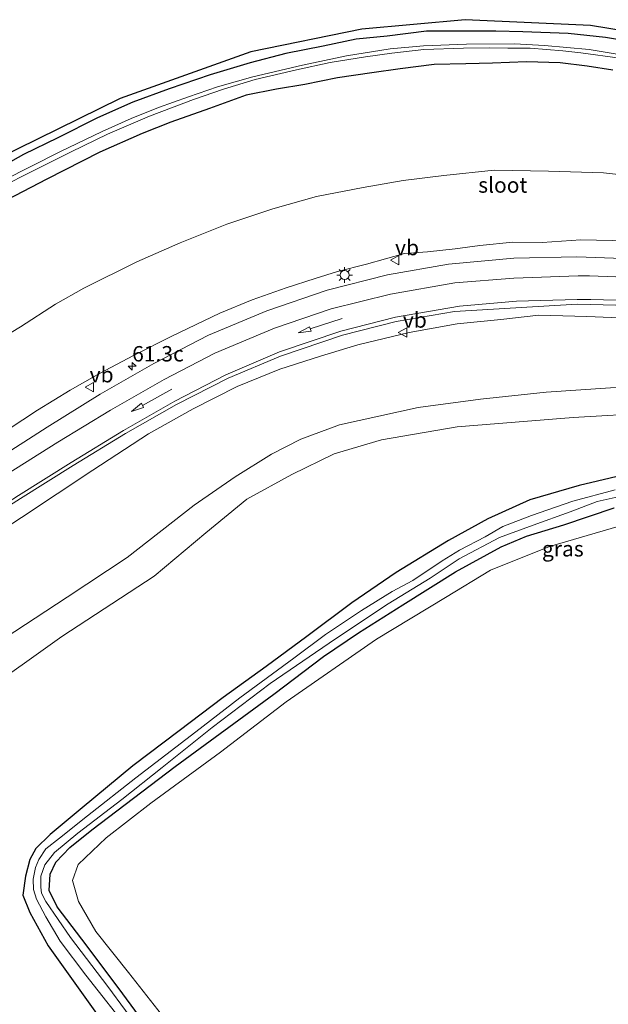
# Model space of a CAD drawing. Units: metres. Extents: x 149994 to 157238, y 488654 to 493750.
# Drawn here: x 152010 to 152105, y 490232 to 490391 of the extents above; entities that cross this region are included whole.
import ezdxf
from ezdxf.enums import TextEntityAlignment as Align

# ---------------------------------------------------------------- set-up
doc = ezdxf.new("R2010")
doc.units = ezdxf.units.M
doc.layers.get('0').update_dxf_attribs({"lineweight": 25})
for name, color, linetype, lineweight in [('B-ME-AM-KILOMETR-S-B1', 7, 'Continuous', 18), ('B-ME-GR-BOMENSTRUIKEN-GV-B6', 93, 'Continuous', 18), ('B-ME-GW-KRUINLIJN-L-B1', 93, 'Continuous', 18), ('B-ME-GW-TEENLIJN-L-B1', 93, 'Continuous', 18), ('B-ME-IE-GRASLAND-GV-B6', 93, 'Continuous', 18), ('B-ME-IE-MEUBILAIR_WEGMEUBILAIR-LICHTMAST-S-B1', 8, 'Continuous', 18), ('B-ME-OG-WATER-GV-B6', 153, 'Continuous', 18), ('B-ME-VH-VERH_SOORT-BITUMEN-GV-B6', 8, 'IE-TERREINAFSCHEIDING-NATUURLIJK-HOUTWAL', 18), ('B-ME-VW-MARKERING-PIJLRD750-S-B1', 7, 'Continuous', 18), ('B-ME-VW-MARKERING-STREEP-015-L-B1', 7, 'Continuous', 18), ('B-ME-VW-MEUBILAIR_WEGMEUBILAIR-VERKEERSBORD-S-B1', 8, 'Continuous', 18)]:
    doc.layers.add(name, color=color, linetype=linetype, lineweight=lineweight)
doc.layers.add('B-ME-GW-INSTEEKWATERGANG-L-B1', color=10, linetype='Continuous')
doc.layers.add('B-ME-KG-KADASTRAAL-OPNAMEDTMGRENS-L-B1', color=10, linetype='Continuous')
doc.styles.add('NLCS-ISO', font='NLCS-ISO.TTF')
doc.linetypes.add('IE-TERREINAFSCHEIDING-NATUURLIJK-HOUTWAL', pattern='A,7,-1.5,[67,NLCS.SHX,S=0.75,R=45,X=0,Y=0],-1.5,7,-1.5,[70,NLCS.SHX,S=0.75,R=0,X=0,Y=0],-1.5', length=20)

# ---------------------------------------------------------------- blocks, each defined once
blk = doc.blocks.new('hecto')
for p, q in [((0, 0.625), (-0.625, 0)), ((0, -0.625), (0, 0.625)), ((-0.625, 0), (0.625, 0)), ((0.625, 0), (0, -0.625))]:
    blk.add_line(p, q)
blk = doc.blocks.new('pijl')
for p, q in [((0, 0, 0.1), (5.45, 0, 0.1)), ((7.5, 0, 0.1), (5.45, 0.375, 0.1)), ((5.45, 0.375, 0.1), (5.45, -0.375, 0.1)), ((5.45, -0.375, 0.1), (7.5, 0, 0.1))]:
    blk.add_line(p, q)
blk = doc.blocks.new('lantaarnpaal')
for p, q in [((-0.75, 0), (-1.25, 0)), ((-0.88, 0.88), (-0.53, 0.53)), ((0, 0.75), (0, 1.25)), ((0.53, 0.53), (0.88, 0.88)), ((0.75, 0), (1.25, 0)), ((-0.53, -0.53), (-0.88, -0.88)), ((0, -0.75), (0, -1.25)), ((0.53, -0.53), (0.88, -0.88))]:
    blk.add_line(p, q)
blk.add_circle((0, 0), 0.75)
blk = doc.blocks.new('verkeersbord')
for p, q in [((0, 0.75), (-0.75, -0.625)), ((0.75, -0.625), (0, 0.75)), ((-0.75, -0.625), (0.75, -0.625))]:
    blk.add_line(p, q)

msp = doc.modelspace()

# ---------------------------------------------------------------- linework, layer by layer
at = {"layer": 'B-ME-GR-BOMENSTRUIKEN-GV-B6'}
for points in [[(152004.518, 490229.757, -4.138), (151998.047, 490238.878, -4.153), (151991.962, 490247.788, -4.192), (151989.214, 490251.812, -4.273), (151986.607, 490256.923, -4.159), (151983.767, 490261.323, -4.063), (151982.691, 490265.434, -4.225), (151982.781, 490267.927, -4.315), (151986.879, 490271.232, -4.348), (152002.905, 490281.65, -4.387), (152016.353, 490291.238, -4.363), (152031.334, 490301.034, -4.306), (152039.728, 490308.057, -4.21), (152046.404, 490313.541, -4.174), (152053.67, 490317.552, -4.174), (152060.547, 490320.877, -4.186), (152068.216, 490323.188, -4.177), (152080.527, 490325.3, -4.051), (152099.322, 490326.803, -4.057), (152112.367, 490327.539, -4.096)], [(152108.325, 490317.662, -4.522), (152100.289, 490315.749, -4.501), (152092.283, 490313.416, -4.531), (152085.48, 490310.328, -4.525), (152079.12, 490306.836, -4.531), (152070.638, 490301.647, -4.54), (152063.402, 490296.722, -4.6), (152056.094, 490291.228, -4.594), (152049.51, 490286.345, -4.696), (152042.556, 490281.348, -4.825), (152035.383, 490275.924, -4.897), (152027.886, 490270.248, -4.918), (152019.656, 490263.404, -4.882), (152014.485, 490259.102, -4.897), (152012.134, 490256.81, -4.873), (152011.195, 490255.014, -4.843), (152010.457, 490252.302, -4.87), (152010.071, 490249.248, -4.858), (152011.19, 490246.413, -4.819), (152014.179, 490241.003, -4.783), (152023.371, 490228.131, -4.792)], [(152036.091, 490225.307, -5.173), (152027.204, 490236.656, -5.095), (152021.902, 490243.312, -5.029), (152019.057, 490248.182, -5.17), (152018.091, 490251.595, -5.119), (152019.031, 490254.196, -5.2), (152023.573, 490258.54, -4.963), (152030.819, 490264.159, -4.984), (152042.108, 490272.451, -4.951), (152052.765, 490280.632, -4.99), (152067.4, 490290.795, -5.017), (152078.591, 490297.583, -5.005), (152085.91, 490302.034, -5.047), (152095.47, 490305.863, -5.047), (152106.781, 490309.164, -5.056)]]:
    msp.add_polyline3d(points, dxfattribs=at)
at = {"layer": 'B-ME-GW-INSTEEKWATERGANG-L-B1'}
for points in [[(152111.069, 490387.396, -4.783), (152104.568, 490388.528, -4.756), (152098.524, 490389.172, -4.78), (152091.157, 490389.405, -4.798), (152086.774, 490389.516, -4.819), (152081.184, 490389.553, -4.78), (152075.548, 490389.513, -4.747), (152069.135, 490388.695, -4.708), (152064.139, 490388.223, -4.762), (152058.764, 490387.085, -4.717), (152052.71, 490385.888, -4.705), (152046.929, 490384.385, -4.681), (152040.425, 490382.427, -4.672), (152033.802, 490380.154, -4.696), (152027.903, 490378.01, -4.684), (152022.171, 490375.443, -4.708), (152015.713, 490372.226, -4.702), (152010.13, 490369.489, -4.696), (152004.139, 490366.154, -4.699)], [(152105.75, 490383.204, -4.444), (152101.618, 490383.824, -4.498), (152097.214, 490384.375, -4.393), (152091.754, 490384.554, -4.402), (152086.236, 490384.349, -4.378), (152081.908, 490384.221, -4.351), (152076.767, 490384.103, -4.384), (152071.258, 490383.391, -4.303), (152066.646, 490382.79, -4.312), (152061.102, 490381.967, -4.201), (152055.808, 490380.864, -4.174), (152051.192, 490380.107, -4.222), (152046.27, 490379.114, -4.327), (152040.305, 490376.993, -4.402), (152034.074, 490374.754, -4.402), (152029.397, 490372.904, -4.477), (152022.558, 490369.874, -4.393), (152013.937, 490365.501, -4.339), (152006.116, 490361.444, -4.282)], [(152108.325, 490317.662, -4.522), (152100.289, 490315.749, -4.501), (152092.283, 490313.416, -4.531), (152085.48, 490310.328, -4.525), (152079.12, 490306.836, -4.531), (152070.638, 490301.647, -4.54), (152063.402, 490296.722, -4.6), (152056.094, 490291.228, -4.594), (152049.51, 490286.345, -4.696), (152042.556, 490281.348, -4.825), (152035.383, 490275.924, -4.897), (152027.886, 490270.248, -4.918), (152019.656, 490263.404, -4.882), (152014.485, 490259.102, -4.897), (152012.134, 490256.81, -4.873), (152011.195, 490255.014, -4.843), (152010.457, 490252.302, -4.87), (152010.071, 490249.248, -4.858), (152011.19, 490246.413, -4.819), (152014.179, 490241.003, -4.783), (152023.371, 490228.131, -4.792)], [(152030.301, 490227.676, -4.972), (152025.507, 490234.221, -4.921), (152019.613, 490242.093, -4.996), (152015.594, 490247.326, -5.05), (152014.329, 490249.99, -5.113), (152014.495, 490252.668, -5.143), (152015.422, 490254.6, -5.11), (152017.656, 490256.98, -5.065), (152021.223, 490259.86, -5.02), (152034.75, 490270.103, -5.089), (152050.772, 490281.858, -5.125), (152058.837, 490287.965, -4.939), (152064.497, 490291.806, -4.951), (152071.675, 490296.382, -4.894), (152080.239, 490301.742, -4.963), (152087.637, 490305.786, -5.023), (152091.763, 490307.514, -5.053), (152097.806, 490309.384, -5.011), (152105.968, 490312.128, -4.96)]]:
    msp.add_polyline3d(points, dxfattribs=at)
at = {"layer": 'B-ME-GW-KRUINLIJN-L-B1'}
for points in [[(152005.072, 490323.191, 1.906), (152012.444, 490327.972, 1.882), (152017.728, 490331.245, 1.894), (152022.486, 490333.945, 1.906), (152028.024, 490336.89, 1.903), (152034.209, 490339.984, 1.912), (152042.029, 490343.733, 1.84), (152047.269, 490345.893, 1.741), (152052.781, 490347.855, 1.654), (152057.48, 490349.391, 1.594), (152061.112, 490350.513, 1.468), (152065.788, 490351.694, 1.435), (152071.959, 490353.453, 1.192), (152075.708, 490353.714, 1.183), (152080.167, 490354.193, 1.138), (152084.21, 490354.751, 1.036), (152089.519, 490355.26, 0.928), (152094.292, 490355.214, 0.841), (152100.555, 490355.651, 0.529), (152108.209, 490355.468, 0.373)], [(151985.616, 490294.648, 1.795), (151996.641, 490301.957, 1.771), (152009.856, 490310.545, 1.732), (152021.403, 490318.246, 1.72), (152030.45, 490324.144, 1.66), (152037.703, 490328.217, 1.576), (152044.834, 490331.806, 1.366), (152051.725, 490334.624, 1.249), (152058.32, 490336.752, 1.264), (152064.387, 490338.604, 1.006), (152072.72, 490340.586, 0.79), (152080.532, 490342.032, 0.703), (152087.605, 490342.719, 0.61), (152093.755, 490343.432, 0.487), (152101.549, 490343.201, 0.208), (152109.543, 490342.859, 0.037)]]:
    msp.add_polyline3d(points, dxfattribs=at)
at = {"layer": 'B-ME-GW-TEENLIJN-L-B1'}
for points in [[(151950.355, 490303.206, -3.445), (151954.879, 490306.307, -3.592), (151963.597, 490311.885, -3.619), (151972.763, 490317.374, -3.61), (151980.001, 490322.016, -3.607), (151987.136, 490326.653, -3.526), (151995.217, 490332.312, -3.631), (152002.843, 490337.395, -3.52), (152009.691, 490341.546, -3.385), (152015.357, 490345.174, -3.463), (152019.956, 490347.772, -3.469), (152028.568, 490352.049, -3.538), (152035.559, 490355.151, -3.43), (152043.162, 490358.202, -3.319), (152050.583, 490360.665, -3.289), (152057.663, 490362.684, -3.313), (152065.26, 490364.171, -3.412), (152071.752, 490365.262, -3.475), (152078.355, 490366.097, -3.517), (152086.49, 490366.97, -3.595), (152095.324, 490366.789, -3.667), (152104.261, 490366.532, -3.595), (152118.846, 490364.91, -3.583)], [(151972.452, 490267.529, -3.688), (151976.467, 490270.553, -3.988), (151984.173, 490275.045, -3.994), (151992.944, 490280.97, -3.997), (152005.215, 490289.788, -3.961), (152017.238, 490297.619, -3.94), (152026.975, 490304.078, -4.03), (152037.84, 490312.537, -3.835), (152044.496, 490317.139, -3.865), (152050.392, 490320.829, -3.826), (152055.152, 490323.288, -3.889), (152061.436, 490325.609, -3.646), (152074.186, 490328.448, -3.733), (152084.287, 490329.768, -3.739), (152094.925, 490330.925, -3.751), (152105.389, 490331.603, -3.823), (152117.322, 490332.025, -3.823), (152128.623, 490331.806, -3.937), (152142.54, 490331.746, -4.063), (152154.236, 490331.978, -4.099), (152166.98, 490332.258, -4.096), (152177.681, 490331.506, -4.312), (152189.411, 490330.818, -4.432), (152230.669, 490333.524, -3.229)]]:
    msp.add_polyline3d(points, dxfattribs=at)
at = {"layer": 'B-ME-IE-GRASLAND-GV-B6'}
for points in [[(151949.882, 490334.474, -4.711), (151988.789, 490358.916, -4.723), (152002.376, 490367.045, -4.75), (152025.861, 490378.606, -4.735), (152047.031, 490386.162, -4.708), (152065.019, 490389.86, -4.723), (152081.803, 490391.393, -4.732), (152102.152, 490390.438, -4.786), (152119.312, 490387.611, -4.792)], [(152111.069, 490387.396, -4.783), (152104.568, 490388.528, -4.756), (152098.524, 490389.172, -4.78), (152091.157, 490389.405, -4.798), (152086.774, 490389.516, -4.819), (152081.184, 490389.553, -4.78), (152075.548, 490389.513, -4.747), (152069.135, 490388.695, -4.708), (152064.139, 490388.223, -4.762), (152058.764, 490387.085, -4.717), (152052.71, 490385.888, -4.705), (152046.929, 490384.385, -4.681), (152040.425, 490382.427, -4.672), (152033.802, 490380.154, -4.696), (152027.903, 490378.01, -4.684), (152022.171, 490375.443, -4.708), (152015.713, 490372.226, -4.702), (152010.13, 490369.489, -4.696), (152004.139, 490366.154, -4.699)], [(152004.139, 490366.154, -4.699), (152010.13, 490369.489, -4.696), (152015.713, 490372.226, -4.702), (152022.171, 490375.443, -4.708), (152027.903, 490378.01, -4.684), (152033.802, 490380.154, -4.696), (152040.425, 490382.427, -4.672), (152046.929, 490384.385, -4.681), (152052.71, 490385.888, -4.705), (152058.764, 490387.085, -4.717), (152064.139, 490388.223, -4.762), (152069.135, 490388.695, -4.708), (152075.548, 490389.513, -4.747), (152081.184, 490389.553, -4.78), (152086.774, 490389.516, -4.819), (152091.157, 490389.405, -4.798), (152098.524, 490389.172, -4.78), (152104.568, 490388.528, -4.756), (152111.069, 490387.396, -4.783)], [(152006.212, 490364.065, -5.74), (152011.835, 490366.927, -5.74), (152017.889, 490369.963, -5.74), (152023.776, 490372.814, -5.74), (152030.591, 490375.722, -5.74), (152037.742, 490378.435, -5.74), (152042.611, 490380.086, -5.74), (152047.72, 490381.66, -5.74), (152054.452, 490383.243, -5.74), (152059.925, 490384.461, -5.74), (152065.649, 490385.342, -5.74), (152069.905, 490385.982, -5.74), (152075.096, 490386.571, -5.74), (152081.513, 490386.785, -5.74), (152085.723, 490386.814, -5.74), (152088.742, 490386.788, -5.74), (152092.329, 490386.773, -5.74), (152097.661, 490386.337, -5.74), (152100.547, 490386.03, -5.74), (152106.887, 490385.133, -5.74)], [(152111.636, 490384.929, -5.74), (152101.911, 490386.564, -5.74), (152094.684, 490387.215, -5.74), (152089.831, 490387.494, -5.74), (152082.035, 490387.401, -5.74), (152075.045, 490387.133, -5.74), (152069.615, 490386.639, -5.74), (152062.552, 490385.5, -5.74), (152055.4, 490383.998, -5.74), (152047.346, 490382.119, -5.74), (152041.647, 490380.471, -5.74), (152036.912, 490378.859, -5.74), (152032.041, 490377.143, -5.74), (152027.634, 490375.355, -5.74), (152022.894, 490373.228, -5.74), (152016.042, 490369.917, -5.74), (152006.862, 490365.276, -5.74)], [(152006.116, 490361.444, -4.282), (152013.937, 490365.501, -4.339), (152022.558, 490369.874, -4.393), (152029.397, 490372.904, -4.477), (152034.074, 490374.754, -4.402), (152040.305, 490376.993, -4.402), (152046.27, 490379.114, -4.327), (152051.192, 490380.107, -4.222), (152055.808, 490380.864, -4.174), (152061.102, 490381.967, -4.201), (152066.646, 490382.79, -4.312), (152071.258, 490383.391, -4.303), (152076.767, 490384.103, -4.384), (152081.908, 490384.221, -4.351), (152086.236, 490384.349, -4.378), (152091.754, 490384.554, -4.402), (152097.214, 490384.375, -4.393), (152101.618, 490383.824, -4.498), (152105.75, 490383.204, -4.444)], [(152105.75, 490383.204, -4.444), (152101.618, 490383.824, -4.498), (152097.214, 490384.375, -4.393), (152091.754, 490384.554, -4.402), (152086.236, 490384.349, -4.378), (152081.908, 490384.221, -4.351), (152076.767, 490384.103, -4.384), (152071.258, 490383.391, -4.303), (152066.646, 490382.79, -4.312), (152061.102, 490381.967, -4.201), (152055.808, 490380.864, -4.174), (152051.192, 490380.107, -4.222), (152046.27, 490379.114, -4.327), (152040.305, 490376.993, -4.402), (152034.074, 490374.754, -4.402), (152029.397, 490372.904, -4.477), (152022.558, 490369.874, -4.393), (152013.937, 490365.501, -4.339), (152006.116, 490361.444, -4.282)], [(151950.355, 490303.206, -3.445), (151954.879, 490306.307, -3.592), (151963.597, 490311.885, -3.619), (151972.763, 490317.374, -3.61), (151980.001, 490322.016, -3.607), (151987.136, 490326.653, -3.526), (151995.217, 490332.312, -3.631), (152002.843, 490337.395, -3.52), (152009.691, 490341.546, -3.385), (152015.357, 490345.174, -3.463), (152019.956, 490347.772, -3.469), (152028.568, 490352.049, -3.538), (152035.559, 490355.151, -3.43), (152043.162, 490358.202, -3.319), (152050.583, 490360.665, -3.289), (152057.663, 490362.684, -3.313), (152065.26, 490364.171, -3.412), (152071.752, 490365.262, -3.475), (152078.355, 490366.097, -3.517), (152086.49, 490366.97, -3.595), (152095.324, 490366.789, -3.667), (152104.261, 490366.532, -3.595), (152118.846, 490364.91, -3.583)], [(152118.846, 490364.91, -3.583), (152104.261, 490366.532, -3.595), (152095.324, 490366.789, -3.667), (152086.49, 490366.97, -3.595), (152078.355, 490366.097, -3.517), (152071.752, 490365.262, -3.475), (152065.26, 490364.171, -3.412), (152057.663, 490362.684, -3.313), (152050.583, 490360.665, -3.289), (152043.162, 490358.202, -3.319), (152035.559, 490355.151, -3.43), (152028.568, 490352.049, -3.538), (152019.956, 490347.772, -3.469), (152015.357, 490345.174, -3.463), (152009.691, 490341.546, -3.385), (152002.843, 490337.395, -3.52)], [(152108.209, 490355.468, 0.373), (152100.555, 490355.651, 0.529), (152094.292, 490355.214, 0.841), (152089.519, 490355.26, 0.928), (152084.21, 490354.751, 1.036), (152080.167, 490354.193, 1.138), (152075.708, 490353.714, 1.183), (152071.959, 490353.453, 1.192), (152065.788, 490351.694, 1.435), (152061.112, 490350.513, 1.468), (152057.48, 490349.391, 1.594), (152052.781, 490347.855, 1.654), (152047.269, 490345.893, 1.741), (152042.029, 490343.733, 1.84), (152034.209, 490339.984, 1.912), (152028.024, 490336.89, 1.903), (152022.486, 490333.945, 1.906), (152017.728, 490331.245, 1.894), (152012.444, 490327.972, 1.882), (152005.072, 490323.191, 1.906)], [(152005.072, 490323.191, 1.906), (152012.444, 490327.972, 1.882), (152017.728, 490331.245, 1.894), (152022.486, 490333.945, 1.906), (152028.024, 490336.89, 1.903), (152034.209, 490339.984, 1.912), (152042.029, 490343.733, 1.84), (152047.269, 490345.893, 1.741), (152052.781, 490347.855, 1.654), (152057.48, 490349.391, 1.594), (152061.112, 490350.513, 1.468), (152065.788, 490351.694, 1.435), (152071.959, 490353.453, 1.192), (152075.708, 490353.714, 1.183), (152080.167, 490354.193, 1.138), (152084.21, 490354.751, 1.036), (152089.519, 490355.26, 0.928), (152094.292, 490355.214, 0.841), (152100.555, 490355.651, 0.529), (152108.209, 490355.468, 0.373)], [(152110.381, 490352.528, 0.4), (152099.943, 490352.884, 0.75), (152089.7, 490352.676, 1.012), (152079.104, 490351.67, 1.26), (152069.195, 490349.971, 1.474), (152059.413, 490347.448, 1.656), (152049.614, 490344.118, 1.819), (152040.189, 490340.177, 1.968), (152031.301, 490335.578, 2.04), (152022.575, 490330.577, 2.1), (152014.017, 490325.254, 2.137), (152005.756, 490319.96, 2.142), (151996.739, 490314.168, 2.14), (151988.48, 490308.716, 2.16), (151984.064, 490305.46, 2.17), (151979.814, 490302.212, 2.194), (151971.16, 490295.3695, 2.253), (151965.2735, 490291.316, 2.2266), (151960.4351, 490288.2487, 2.265), (151959.8448, 490287.8844, 2.2567)], [(152000.858, 490308.048, 2.055), (152009.68, 490313.666, 2.021), (152018.221, 490318.992, 1.958), (152026.697, 490324.2, 1.877), (152034.991, 490328.916, 1.741), (152043.336, 490333.163, 1.594), (152051.85, 490336.76, 1.449), (152061.892, 490340.177, 1.29), (152070.599, 490342.39, 1.104), (152080.053, 490344.027, 0.896), (152099.982, 490345.181, 0.426), (152110.478, 490344.954, 0.14)], [(151979.0234, 490290.2862, 1.8364), (151985.616, 490294.648, 1.795), (151996.641, 490301.957, 1.771), (152009.856, 490310.545, 1.732), (152021.403, 490318.246, 1.72), (152030.45, 490324.144, 1.66), (152037.703, 490328.217, 1.576), (152044.834, 490331.806, 1.366), (152051.725, 490334.624, 1.249), (152058.32, 490336.752, 1.264), (152064.387, 490338.604, 1.006), (152072.72, 490340.586, 0.79), (152080.532, 490342.032, 0.703), (152087.605, 490342.719, 0.61), (152093.755, 490343.432, 0.487), (152101.549, 490343.201, 0.208), (152109.543, 490342.859, 0.037)], [(152109.543, 490342.859, 0.037), (152101.549, 490343.201, 0.208), (152093.755, 490343.432, 0.487), (152087.605, 490342.719, 0.61), (152080.532, 490342.032, 0.703), (152072.72, 490340.586, 0.79), (152064.387, 490338.604, 1.006), (152058.32, 490336.752, 1.264), (152051.725, 490334.624, 1.249), (152044.834, 490331.806, 1.366), (152037.703, 490328.217, 1.576), (152030.45, 490324.144, 1.66), (152021.403, 490318.246, 1.72), (152009.856, 490310.545, 1.732), (151996.641, 490301.957, 1.771)], [(152105.389, 490331.603, -3.823), (152094.925, 490330.925, -3.751), (152084.287, 490329.768, -3.739), (152074.186, 490328.448, -3.733), (152061.436, 490325.609, -3.646), (152055.152, 490323.288, -3.889), (152050.392, 490320.829, -3.826), (152044.496, 490317.139, -3.865), (152037.84, 490312.537, -3.835), (152026.975, 490304.078, -4.03), (152017.238, 490297.619, -3.94), (152005.215, 490289.788, -3.961), (151992.944, 490280.97, -3.997), (151984.173, 490275.045, -3.994), (151976.467, 490270.553, -3.988), (151972.452, 490267.529, -3.688), (151964.6264, 490280.1645, 2.0204), (151965.5429, 490280.8798, 2.0056), (151969.0804, 490283.5338, 1.9696), (151973.3507, 490286.4112, 1.8229), (151979.0234, 490290.2862, 1.8364)], [(152006.45, 490212.637, -3.214), (151972.452, 490267.529, -3.688), (151976.467, 490270.553, -3.988), (151984.173, 490275.045, -3.994), (151992.944, 490280.97, -3.997), (152005.215, 490289.788, -3.961), (152017.238, 490297.619, -3.94), (152026.975, 490304.078, -4.03), (152037.84, 490312.537, -3.835), (152044.496, 490317.139, -3.865), (152050.392, 490320.829, -3.826), (152055.152, 490323.288, -3.889), (152061.436, 490325.609, -3.646), (152074.186, 490328.448, -3.733), (152084.287, 490329.768, -3.739), (152094.925, 490330.925, -3.751), (152105.389, 490331.603, -3.823)], [(152112.367, 490327.539, -4.096), (152099.322, 490326.803, -4.057), (152080.527, 490325.3, -4.051), (152068.216, 490323.188, -4.177), (152060.547, 490320.877, -4.186), (152053.67, 490317.552, -4.174), (152046.404, 490313.541, -4.174), (152039.728, 490308.057, -4.21), (152031.334, 490301.034, -4.306), (152016.353, 490291.238, -4.363), (152002.905, 490281.65, -4.387), (151986.879, 490271.232, -4.348), (151982.781, 490267.927, -4.315), (151982.691, 490265.434, -4.225), (151983.767, 490261.323, -4.063), (151986.607, 490256.923, -4.159), (151989.214, 490251.812, -4.273), (151991.962, 490247.788, -4.192), (151998.047, 490238.878, -4.153), (152004.518, 490229.757, -4.138)], [(152023.371, 490228.131, -4.792), (152014.179, 490241.003, -4.783), (152011.19, 490246.413, -4.819), (152010.071, 490249.248, -4.858), (152010.457, 490252.302, -4.87), (152011.195, 490255.014, -4.843), (152012.134, 490256.81, -4.873), (152014.485, 490259.102, -4.897), (152019.656, 490263.404, -4.882), (152027.886, 490270.248, -4.918), (152035.383, 490275.924, -4.897), (152042.556, 490281.348, -4.825), (152049.51, 490286.345, -4.696), (152056.094, 490291.228, -4.594), (152063.402, 490296.722, -4.6), (152070.638, 490301.647, -4.54), (152079.12, 490306.836, -4.531), (152085.48, 490310.328, -4.525), (152092.283, 490313.416, -4.531), (152100.289, 490315.749, -4.501), (152108.325, 490317.662, -4.522)], [(152106.117, 490315.06, -5.407), (152099.255, 490313.19, -5.407), (152092.565, 490310.907, -5.407), (152087.898, 490309.095, -5.407), (152085.055, 490307.447, -5.407), (152080.878, 490305.267, -5.407), (152078.069, 490303.541, -5.407), (152073.293, 490300.339, -5.407), (152069.979, 490298.531, -5.407), (152064.98, 490295.446, -5.407), (152059.16, 490291.581, -5.407), (152054.029, 490287.734, -5.407), (152045.233, 490281.273, -5.407), (152038.096, 490275.76, -5.407), (152028.385, 490268.275, -5.407), (152020.535, 490262.108, -5.407), (152016.005, 490258.463, -5.407), (152013.801, 490256.758, -5.407), (152012.623, 490255.014, -5.407), (152012.121, 490253.734, -5.407), (152011.707, 490251.817, -5.407), (152011.778, 490250.167, -5.407), (152012.266, 490248.592, -5.407), (152013.769, 490245.729, -5.407), (152016.129, 490241.74, -5.407), (152020.283, 490236.25, -5.407), (152027.658, 490226.843, -5.407)], [(152029.568, 490226.636, -5.407), (152023.835, 490234.426, -5.407), (152017.778, 490242.364, -5.407), (152013.805, 490248.218, -5.407), (152013.054, 490249.545, -5.407), (152012.982, 490250.559, -5.407), (152012.954, 490252.317, -5.407), (152013.623, 490254.164, -5.407), (152015.175, 490256.183, -5.407), (152018.956, 490259.299, -5.407), (152026.087, 490264.762, -5.407), (152032.637, 490269.954, -5.407), (152040.778, 490276.441, -5.407), (152050.178, 490283.599, -5.407), (152060.776, 490290.845, -5.407), (152069.305, 490296.543, -5.407), (152076.101, 490300.7, -5.407), (152080.844, 490303.851, -5.407), (152087.387, 490307.338, -5.407), (152092.847, 490309.328, -5.407), (152098.843, 490311.506, -5.407), (152103.22, 490313.144, -5.407), (152110.041, 490314.683, -5.407)], [(152030.301, 490227.676, -4.972), (152025.507, 490234.221, -4.921), (152019.613, 490242.093, -4.996), (152015.594, 490247.326, -5.05), (152014.329, 490249.99, -5.113), (152014.495, 490252.668, -5.143), (152015.422, 490254.6, -5.11), (152017.656, 490256.98, -5.065), (152021.223, 490259.86, -5.02), (152034.75, 490270.103, -5.089), (152050.772, 490281.858, -5.125), (152058.837, 490287.965, -4.939), (152064.497, 490291.806, -4.951), (152071.675, 490296.382, -4.894), (152080.239, 490301.742, -4.963), (152087.637, 490305.786, -5.023), (152091.763, 490307.514, -5.053), (152097.806, 490309.384, -5.011), (152105.968, 490312.128, -4.96)], [(152105.968, 490312.128, -4.96), (152097.806, 490309.384, -5.011), (152091.763, 490307.514, -5.053), (152087.637, 490305.786, -5.023), (152080.239, 490301.742, -4.963), (152071.675, 490296.382, -4.894), (152064.497, 490291.806, -4.951), (152058.837, 490287.965, -4.939), (152050.772, 490281.858, -5.125), (152034.75, 490270.103, -5.089), (152021.223, 490259.86, -5.02), (152017.656, 490256.98, -5.065), (152015.422, 490254.6, -5.11), (152014.495, 490252.668, -5.143), (152014.329, 490249.99, -5.113), (152015.594, 490247.326, -5.05), (152019.613, 490242.093, -4.996), (152025.507, 490234.221, -4.921), (152030.301, 490227.676, -4.972)], [(152106.781, 490309.164, -5.056), (152095.47, 490305.863, -5.047), (152085.91, 490302.034, -5.047), (152078.591, 490297.583, -5.005), (152067.4, 490290.795, -5.017), (152052.765, 490280.632, -4.99), (152042.108, 490272.451, -4.951), (152030.819, 490264.159, -4.984), (152023.573, 490258.54, -4.963), (152019.031, 490254.196, -5.2), (152018.091, 490251.595, -5.119), (152019.057, 490248.182, -5.17), (152021.902, 490243.312, -5.029), (152027.204, 490236.656, -5.095), (152036.091, 490225.307, -5.173)]]:
    msp.add_polyline3d(points, dxfattribs=at)
at = {"layer": 'B-ME-KG-KADASTRAAL-OPNAMEDTMGRENS-L-B1'}
msp.add_polyline3d([(152328.587, 490364.128, -4.936), (152319.794, 490362.562, -4.885), (152295.717, 490361.109, -4.885), (152274.969, 490360.907, -4.804), (152245.674, 490362.663, -4.774), (152209.356, 490366.821, -4.777), (152181.973, 490372.587, -4.777), (152151.018, 490379.837, -4.801), (152119.312, 490387.611, -4.792), (152102.152, 490390.438, -4.786), (152081.803, 490391.393, -4.732), (152065.019, 490389.86, -4.723), (152047.031, 490386.162, -4.708), (152025.861, 490378.606, -4.735), (152002.376, 490367.045, -4.75), (151988.789, 490358.916, -4.723), (151949.882, 490334.474, -4.711), (151947.913, 490333.065, -5.74), (151946.807, 490332.291, -5.74), (151945.228, 490331.164, -4.687), (151936.45, 490325.658, -4.393)], dxfattribs=at)
at = {"layer": 'B-ME-OG-WATER-GV-B6'}
for points in [[(152106.887, 490385.133, -5.74), (152100.547, 490386.03, -5.74), (152097.661, 490386.337, -5.74), (152092.329, 490386.773, -5.74), (152088.742, 490386.788, -5.74), (152085.723, 490386.814, -5.74), (152081.513, 490386.785, -5.74), (152075.096, 490386.571, -5.74), (152069.905, 490385.982, -5.74), (152065.649, 490385.342, -5.74), (152059.925, 490384.461, -5.74), (152054.452, 490383.243, -5.74), (152047.72, 490381.66, -5.74), (152042.611, 490380.086, -5.74), (152037.742, 490378.435, -5.74), (152030.591, 490375.722, -5.74), (152023.776, 490372.814, -5.74), (152017.889, 490369.963, -5.74), (152011.835, 490366.927, -5.74), (152006.212, 490364.065, -5.74)], [(152006.862, 490365.276, -5.74), (152016.042, 490369.917, -5.74), (152022.894, 490373.228, -5.74), (152027.634, 490375.355, -5.74), (152032.041, 490377.143, -5.74), (152036.912, 490378.859, -5.74), (152041.647, 490380.471, -5.74), (152047.346, 490382.119, -5.74), (152055.4, 490383.998, -5.74), (152062.552, 490385.5, -5.74), (152069.615, 490386.639, -5.74), (152075.045, 490387.133, -5.74), (152082.035, 490387.401, -5.74), (152089.831, 490387.494, -5.74), (152094.684, 490387.215, -5.74), (152101.911, 490386.564, -5.74), (152111.636, 490384.929, -5.74)], [(152027.658, 490226.843, -5.407), (152020.283, 490236.25, -5.407), (152016.129, 490241.74, -5.407), (152013.769, 490245.729, -5.407), (152012.266, 490248.592, -5.407), (152011.778, 490250.167, -5.407), (152011.707, 490251.817, -5.407), (152012.121, 490253.734, -5.407), (152012.623, 490255.014, -5.407), (152013.801, 490256.758, -5.407), (152016.005, 490258.463, -5.407), (152020.535, 490262.108, -5.407), (152028.385, 490268.275, -5.407), (152038.096, 490275.76, -5.407), (152045.233, 490281.273, -5.407), (152054.029, 490287.734, -5.407), (152059.16, 490291.581, -5.407), (152064.98, 490295.446, -5.407), (152069.979, 490298.531, -5.407), (152073.293, 490300.339, -5.407), (152078.069, 490303.541, -5.407), (152080.878, 490305.267, -5.407), (152085.055, 490307.447, -5.407), (152087.898, 490309.095, -5.407), (152092.565, 490310.907, -5.407), (152099.255, 490313.19, -5.407), (152106.117, 490315.06, -5.407)], [(152110.041, 490314.683, -5.407), (152103.22, 490313.144, -5.407), (152098.843, 490311.506, -5.407), (152092.847, 490309.328, -5.407), (152087.387, 490307.338, -5.407), (152080.844, 490303.851, -5.407), (152076.101, 490300.7, -5.407), (152069.305, 490296.543, -5.407), (152060.776, 490290.845, -5.407), (152050.178, 490283.599, -5.407), (152040.778, 490276.441, -5.407), (152032.637, 490269.954, -5.407), (152026.087, 490264.762, -5.407), (152018.956, 490259.299, -5.407), (152015.175, 490256.183, -5.407), (152013.623, 490254.164, -5.407), (152012.954, 490252.317, -5.407), (152012.982, 490250.559, -5.407), (152013.054, 490249.545, -5.407), (152013.805, 490248.218, -5.407), (152017.778, 490242.364, -5.407), (152023.835, 490234.426, -5.407), (152029.568, 490226.636, -5.407)]]:
    msp.add_polyline3d(points, dxfattribs=at)
at = {"layer": 'B-ME-VH-VERH_SOORT-BITUMEN-GV-B6'}
for points in [[(151959.8448, 490287.8844, 2.2567), (151960.4351, 490288.2487, 2.265), (151965.2735, 490291.316, 2.2266), (151971.16, 490295.3695, 2.253), (151979.814, 490302.212, 2.194), (151984.064, 490305.46, 2.17), (151988.48, 490308.716, 2.16), (151996.739, 490314.168, 2.14), (152005.756, 490319.96, 2.142), (152014.017, 490325.254, 2.137), (152022.575, 490330.577, 2.1), (152031.301, 490335.578, 2.04), (152040.189, 490340.177, 1.968), (152049.614, 490344.118, 1.819), (152059.413, 490347.448, 1.656), (152069.195, 490349.971, 1.474), (152079.104, 490351.67, 1.26), (152089.7, 490352.676, 1.012), (152099.943, 490352.884, 0.75), (152110.381, 490352.528, 0.4)], [(152110.478, 490344.954, 0.14), (152099.982, 490345.181, 0.426), (152080.053, 490344.027, 0.896), (152070.599, 490342.39, 1.104), (152061.892, 490340.177, 1.29), (152051.85, 490336.76, 1.449), (152043.336, 490333.163, 1.594), (152034.991, 490328.916, 1.741), (152026.697, 490324.2, 1.877), (152018.221, 490318.992, 1.958), (152009.68, 490313.666, 2.021), (152000.858, 490308.048, 2.055), (151992.376, 490302.645, 2.07), (151987.645, 490299.611, 2.079), (151983.475, 490296.925, 2.082), (151973.485, 490290.4738, 2.127), (151972.3792, 490289.6919, 2.1094), (151964.2759, 490284.4573, 2.1164), (151962.618, 490283.4073, 2.1452), (151959.8448, 490287.8844, 2.2567)]]:
    msp.add_polyline3d(points, dxfattribs=at)
at = {"layer": 'B-ME-VW-MARKERING-STREEP-015-L-B1'}
for points in [[(151960.2767, 490287.187, 2.2746), (151960.8155, 490287.5157, 2.2728), (151965.6428, 490290.6664, 2.2549), (151970.647, 490293.964, 2.245), (151980.974, 490300.685, 2.199), (151985.425, 490303.539, 2.196), (151989.888, 490306.425, 2.192), (151998.37, 490311.847, 2.175), (152007.396, 490317.567, 2.141), (152015.7, 490322.794, 2.084), (152024.296, 490327.993, 2.018), (152032.987, 490332.994, 1.92), (152041.213, 490337.233, 1.824), (152050.866, 490341.302, 1.676), (152060.072, 490344.445, 1.515), (152069.692, 490346.851, 1.328), (152080.104, 490348.639, 1.098), (152089.684, 490349.435, 0.884), (152100.116, 490349.797, 0.632), (152101.969, 490349.774, 0.583), (152110.496, 490349.498, 0.307)], [(151962.3558, 490283.8305, 2.1979), (151963.9536, 490284.8567, 2.1673), (151972.1555, 490290.188, 2.1686), (151973.03, 490290.7508, 2.1548), (151983.007, 490297.226, 2.105), (151987.368, 490300.023, 2.102), (151992.048, 490303.056, 2.098), (152000.56, 490308.526, 2.08), (152009.348, 490314.154, 2.05), (152017.911, 490319.495, 1.987), (152026.384, 490324.664, 1.906), (152034.731, 490329.454, 1.778), (152042.989, 490333.75, 1.642), (152051.68, 490337.459, 1.497), (152061.646, 490340.843, 1.337), (152070.487, 490343.104, 1.158), (152080.867, 490344.874, 0.922), (152090.136, 490345.697, 0.706), (152099.949, 490345.962, 0.479), (152102.178, 490345.981, 0.43), (152110.475, 490345.72, 0.181)]]:
    msp.add_polyline3d(points, dxfattribs=at)

# ---------------------------------------------------------------- block references
at = {"layer": 'B-ME-AM-KILOMETR-S-B1', "rotation": 90}
msp.add_blockref('hecto', (152027.787, 490335.1161, 2.026), dxfattribs=at)
at = {"layer": 'B-ME-IE-MEUBILAIR_WEGMEUBILAIR-LICHTMAST-S-B1', "rotation": 90}
msp.add_blockref('lantaarnpaal', (152062.2565, 490349.9319, 1.4177), dxfattribs=at)
at = {"layer": 'B-ME-VW-MARKERING-PIJLRD750-S-B1'}
for p, rotation in [((152061.863, 490342.86, 1.4), 198), ((152034.222, 490331.413, 1.843), 209)]:
    msp.add_blockref('pijl', p, dxfattribs=dict(at, rotation=rotation))
at = {"layer": 'B-ME-VW-MEUBILAIR_WEGMEUBILAIR-VERKEERSBORD-S-B1', "rotation": 90}
for p in [(152070.432, 490352.362, 1.348), (152071.698, 490340.602, 1.045), (152020.885, 490331.721, 2.128)]:
    msp.add_blockref('verkeersbord', p, dxfattribs=at)

# ---------------------------------------------------------------- texts
at = {"layer": 'B-ME-AM-KILOMETR-S-B1', "ltscale": 0.2, "style": 'NLCS-ISO'}
msp.add_text('61.3c', height=2.5, dxfattribs=at).set_placement((152027.787, 490335.1161, 2.026), align=Align.BOTTOM_LEFT)
at = {"layer": 'B-ME-IE-GRASLAND-GV-B6', "ltscale": 0.2, "style": 'NLCS-ISO'}
msp.add_text('gras', height=2.5, dxfattribs=at).set_placement((152097.6477, 490305.4805), align=Align.MIDDLE_CENTER)
at = {"layer": 'B-ME-OG-WATER-GV-B6', "ltscale": 0.2, "style": 'NLCS-ISO'}
msp.add_text('sloot', height=2.5, dxfattribs=at).set_placement((152087.9091, 490364.5477), align=Align.MIDDLE_CENTER)
at = {"layer": 'B-ME-VW-MEUBILAIR_WEGMEUBILAIR-VERKEERSBORD-S-B1', "ltscale": 0.2, "style": 'NLCS-ISO'}
for p in [(152070.432, 490352.362, 1.348), (152071.698, 490340.602, 1.045), (152020.885, 490331.721, 2.128)]:
    msp.add_text('vb', height=2.5, dxfattribs=at).set_placement(p, align=Align.BOTTOM_LEFT)

doc.saveas('drawing.dxf')
